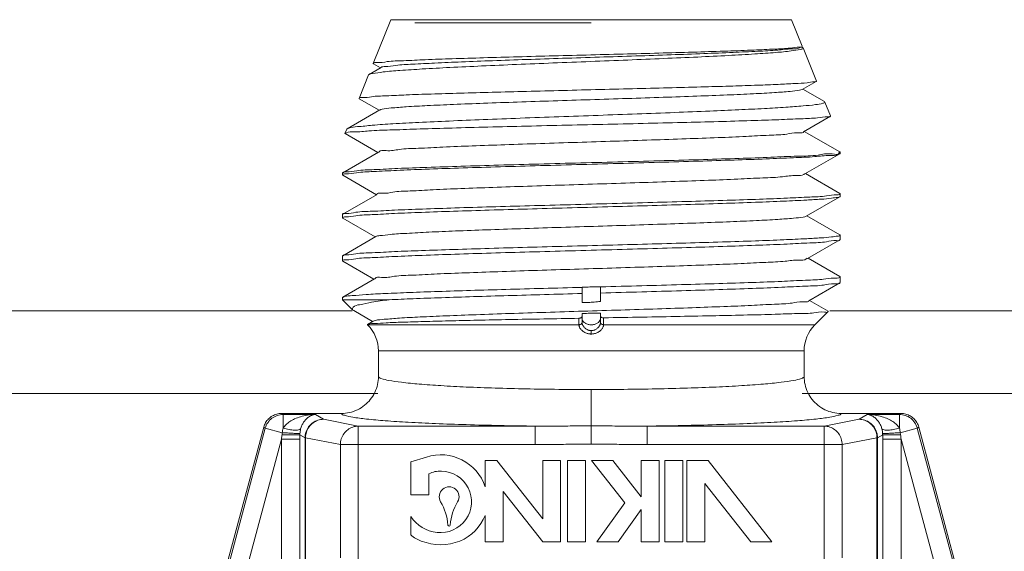
# Model space of a CAD drawing. Extents: x 16.63 to 23.92, y 1.03 to 4.67.
# Drawn here: x 19.33 to 20.16, y 3.38 to 3.82 of the extents above; entities that cross this region are included whole.
import ezdxf

# ---------------------------------------------------------------- set-up
doc = ezdxf.new("R2010")
doc.units = 0
doc.header["$MEASUREMENT"] = 0
doc.layers.get('0').update_dxf_attribs({"linetype": 'CONTINUOUS'})

msp = doc.modelspace()

# ---------------------------------------------------------------- linework, layer by layer
at = {"lineweight": 20}
for p, q in [((19.64495, 3.82494), (19.62997, 3.78787)), ((19.64495, 3.82494), (19.98265, 3.82494)), ((19.98265, 3.82494), (19.99168, 3.80259)), ((19.99186, 3.80149), (19.99096, 3.80201)), ((19.9915, 3.80232), (19.99168, 3.80259)), ((19.99186, 3.80149), (19.99228, 3.8011)), ((19.99228, 3.8011), (20.00357, 3.77316)), ((19.63663, 3.7845), (19.62649, 3.77864)), ((19.63014, 3.78762), (19.62997, 3.78787)), ((19.63014, 3.78762), (19.63608, 3.78418)), ((19.62609, 3.77826), (19.61808, 3.75844)), ((19.62649, 3.77864), (19.62609, 3.77826)), ((19.99153, 3.76604), (20.0034, 3.77291)), ((20.0034, 3.77291), (20.00357, 3.77316)), ((20.01035, 3.75579), (19.99207, 3.76636)), ((19.61824, 3.7582), (19.61808, 3.75844)), ((19.61824, 3.7582), (19.63498, 3.74853)), ((20.01035, 3.75579), (20.01073, 3.75543)), ((20.01073, 3.75543), (20.01546, 3.74373)), ((19.63552, 3.74884), (19.60801, 3.73294)), ((19.99264, 3.73039), (20.0153, 3.7435)), ((20.01546, 3.74373), (20.0153, 3.7435)), ((19.60764, 3.7326), (19.60619, 3.72902)), ((19.60619, 3.72902), (19.60634, 3.72879)), ((19.60634, 3.72879), (19.63387, 3.71288)), ((19.60764, 3.7326), (19.60801, 3.73294)), ((20.02322, 3.71334), (19.99317, 3.7307)), ((19.63441, 3.71319), (19.60438, 3.69583)), ((19.99374, 3.69474), (20.0232, 3.71177)), ((20.02344, 3.71205), (20.0232, 3.71177)), ((20.02344, 3.71308), (20.02322, 3.71334)), ((20.02344, 3.71308), (20.02344, 3.71205)), ((19.60416, 3.69557), (19.60438, 3.69583)), ((19.60416, 3.69557), (19.60416, 3.6939)), ((19.60439, 3.69362), (19.60416, 3.6939)), ((19.60439, 3.69362), (19.63276, 3.67722)), ((20.02322, 3.67832), (19.99428, 3.69505)), ((19.6333, 3.67753), (19.60438, 3.66081)), ((20.02322, 3.67832), (20.02344, 3.67807)), ((20.02344, 3.67807), (20.02344, 3.67575)), ((19.99485, 3.65909), (20.0232, 3.67548)), ((20.0232, 3.67548), (20.02344, 3.67575)), ((19.60438, 3.66081), (19.60416, 3.66056)), ((19.60416, 3.66056), (19.60416, 3.65761)), ((19.60439, 3.65733), (19.60416, 3.65761)), ((19.60439, 3.65733), (19.63166, 3.64157)), ((20.02322, 3.64331), (19.99539, 3.6594)), ((20.02322, 3.64331), (20.02344, 3.64305)), ((19.63219, 3.64188), (19.60438, 3.6258)), ((19.99596, 3.62344), (20.0232, 3.63918)), ((20.0232, 3.63918), (20.02344, 3.63946)), ((20.02344, 3.64305), (20.02344, 3.63946)), ((19.60438, 3.6258), (19.60416, 3.62554)), ((19.60416, 3.62554), (19.60416, 3.62131)), ((19.60416, 3.62131), (19.60439, 3.62104)), ((19.60439, 3.62104), (19.63055, 3.60592)), ((20.02322, 3.60829), (19.99649, 3.62374)), ((19.63108, 3.60622), (19.60438, 3.59079)), ((19.99707, 3.58779), (20.0232, 3.60289)), ((20.02344, 3.60804), (20.02322, 3.60829)), ((20.02344, 3.60804), (20.02344, 3.60317)), ((19.806, 3.59923), (19.806, 3.58619)), ((19.8216, 3.59949), (19.8216, 3.58727)), ((19.60416, 3.59053), (19.60438, 3.59079)), ((19.60416, 3.59053), (19.60416, 3.58861)), ((19.64334, 3.58861), (19.60416, 3.58861)), ((19.60416, 3.58861), (19.61265, 3.58012)), ((20.0135, 3.5789), (19.9976, 3.58809)), ((19.61358, 3.57944), (19.61265, 3.58012)), ((19.61358, 3.57944), (19.62944, 3.57026)), ((19.806, 3.57701), (19.806, 3.56937)), ((19.8216, 3.56939), (19.8216, 3.5773)), ((20.00232, 3.56749), (20.01356, 3.57873)), ((20.0135, 3.5789), (20.01356, 3.57873)), ((19.62997, 3.57057), (19.6252, 3.56781)), ((19.6252, 3.56781), (19.62513, 3.56763)), ((19.62513, 3.56763), (19.62528, 3.56749)), ((19.62528, 3.56749), (19.80341, 3.56749)), ((19.8138, 3.5626), (19.8138, 3.55969)), ((20.00232, 3.56749), (19.82419, 3.56749)), ((19.63442, 3.54543), (19.99318, 3.54543)), ((19.63442, 3.52393), (19.63442, 3.54543)), ((19.99318, 3.52393), (19.99318, 3.54543)), ((19.8138, 3.5129), (19.8138, 3.46676)), ((19.55279, 3.4927), (19.60323, 3.4927)), ((19.55405, 3.49184), (19.55279, 3.4927)), ((19.58125, 3.49184), (19.55405, 3.49184)), ((19.58125, 3.49184), (19.58805, 3.48776)), ((19.58805, 3.48776), (19.61737, 3.48203)), ((20.03955, 3.48776), (20.01022, 3.48203)), ((20.07481, 3.4927), (20.02437, 3.4927)), ((20.04635, 3.49184), (20.03955, 3.48776)), ((20.04635, 3.49184), (20.07355, 3.49184)), ((20.07355, 3.49184), (20.07481, 3.4927)), ((19.53774, 3.48117), (19.50261, 3.35008)), ((19.53904, 3.48028), (19.50412, 3.34997)), ((19.53904, 3.48028), (19.53774, 3.48117)), ((19.55338, 3.47644), (19.53904, 3.48028)), ((19.61737, 3.48203), (19.76663, 3.48203)), ((19.61737, 3.48203), (19.61737, 3.35518)), ((19.76663, 3.48203), (19.76663, 3.46645)), ((19.86096, 3.48203), (19.86096, 3.46645)), ((20.01022, 3.48203), (19.86096, 3.48203)), ((20.01022, 3.48203), (20.01022, 3.35518)), ((20.07422, 3.47644), (20.08856, 3.48028)), ((20.08856, 3.48028), (20.08986, 3.48117)), ((20.08856, 3.48028), (20.12348, 3.34997)), ((20.08986, 3.48117), (20.12498, 3.35008)), ((19.55266, 3.47109), (19.51913, 3.34595)), ((19.55266, 3.47109), (19.5682, 3.47109)), ((19.55266, 3.47109), (19.55266, 3.15977)), ((19.5682, 3.47477), (19.57251, 3.47218)), ((19.5682, 3.47109), (19.5682, 3.15977)), ((19.57298, 3.47218), (19.57251, 3.47218)), ((19.57251, 3.47218), (19.57251, 3.35111)), ((19.57298, 3.47218), (19.60231, 3.46645)), ((19.57298, 3.47218), (19.57298, 3.35111)), ((20.05461, 3.47218), (20.02529, 3.46645)), ((20.05461, 3.47218), (20.05461, 3.35111)), ((20.05461, 3.47218), (20.05509, 3.47218)), ((20.0594, 3.47477), (20.05509, 3.47218)), ((20.05509, 3.47218), (20.05509, 3.35111)), ((20.0594, 3.47109), (20.0594, 3.15977)), ((20.07494, 3.47109), (20.0594, 3.47109)), ((20.07494, 3.47109), (20.10847, 3.34595)), ((20.07494, 3.47109), (20.07494, 3.15977)), ((19.76663, 3.46645), (19.60231, 3.46645)), ((19.60231, 3.46645), (19.60231, 3.37076)), ((19.86096, 3.46645), (20.02529, 3.46645)), ((20.02529, 3.46645), (20.02529, 3.37076)), ((19.67478, 3.45593), (19.6618, 3.4518)), ((19.72445, 3.45287), (19.72445, 3.43068)), ((19.73416, 3.45287), (19.72445, 3.45287)), ((19.77283, 3.40372), (19.73416, 3.45287)), ((19.77283, 3.45287), (19.77283, 3.40372)), ((19.78796, 3.45287), (19.77283, 3.45287)), ((19.78796, 3.38448), (19.78796, 3.45287)), ((19.79387, 3.45287), (19.79387, 3.38448)), ((19.809, 3.45287), (19.79387, 3.45287)), ((19.809, 3.38448), (19.809, 3.45287)), ((19.814, 3.45287), (19.84206, 3.41719)), ((19.83183, 3.45287), (19.814, 3.45287)), ((19.85592, 3.42224), (19.83183, 3.45287)), ((19.85592, 3.45287), (19.85592, 3.42224)), ((19.87106, 3.45287), (19.85592, 3.45287)), ((19.87106, 3.38448), (19.87106, 3.45287)), ((19.87571, 3.45287), (19.87571, 3.38448)), ((19.89084, 3.45287), (19.87571, 3.45287)), ((19.89084, 3.38448), (19.89084, 3.45287)), ((19.89442, 3.45287), (19.89442, 3.38448)), ((19.91225, 3.45287), (19.89442, 3.45287)), ((19.96605, 3.38448), (19.91225, 3.45287)), ((19.6618, 3.4518), (19.6618, 3.4239)), ((19.67693, 3.4239), (19.67693, 3.44173)), ((19.90955, 3.38448), (19.90955, 3.43363)), ((19.90955, 3.43363), (19.94822, 3.38448)), ((19.6618, 3.4239), (19.67693, 3.4239)), ((19.73958, 3.42674), (19.77283, 3.38448)), ((19.73958, 3.38448), (19.73958, 3.42674)), ((19.84206, 3.41719), (19.81854, 3.38448)), ((19.83637, 3.38448), (19.85592, 3.41167)), ((19.85592, 3.41167), (19.85592, 3.38448)), ((19.66157, 3.40572), (19.66157, 3.39015)), ((19.72445, 3.40667), (19.72445, 3.38448)), ((19.72445, 3.38448), (19.73958, 3.38448)), ((19.77283, 3.38448), (19.78796, 3.38448)), ((19.79387, 3.38448), (19.809, 3.38448)), ((19.81854, 3.38448), (19.83637, 3.38448)), ((19.85592, 3.38448), (19.87106, 3.38448)), ((19.87571, 3.38448), (19.89084, 3.38448)), ((19.89442, 3.38448), (19.90955, 3.38448)), ((19.94822, 3.38448), (19.96605, 3.38448))]:
    msp.add_line(p, q, dxfattribs=at)
at = {"color": 7, "lineweight": 20}
for p, q in [((19.81358, 3.82241), (19.66497, 3.82241)), ((19.14134, 3.57916), (19.61237, 3.57916)), ((20.015, 3.57916), (20.49633, 3.57916)), ((19.6338, 3.50965), (19.1778, 3.50965)), ((19.99166, 3.50965), (20.46319, 3.50965))]:
    msp.add_line(p, q, dxfattribs=at)
at = {"lineweight": 20}
for centre, radius, start, end in [((19.60322, 3.54543), 0.0312, 0, 45), ((20.02438, 3.54543), 0.0312, 135, 180), ((19.68681, 3.41812), 0.03968, 18.46425, 107.6524), ((19.68681, 3.42241), 0.0217, 88.33913, 117.07844), ((19.68681, 3.41812), 0.02599, 263.29164, 88.61338), ((19.69399, 3.42241), 0.00836, 329.11945, 210.88055), ((19.64839, 3.39514), 0.04476, 4.3667, 30.88055), ((19.73958, 3.39514), 0.04476, 149.11945, 175.6333), ((19.68681, 3.42241), 0.03026, 213.46428, 264.24114), ((19.68681, 3.42241), 0.04079, 293.52167, 337.30784), ((19.69399, 3.39862), 0.000964, 184.3667, 355.6333), ((19.6809, 3.41343), 0.03026, 230.29445, 249.95777), ((19.68681, 3.4267), 0.04476, 248.67141, 291.32859)]:
    msp.add_arc(centre, radius, start, end, dxfattribs=at)
for points, start_tangent, end_tangent in [([(19.63, 3.78793), (19.63306, 3.78869), (19.6417, 3.78951), (19.65555, 3.79033), (19.6739, 3.79114), (19.69663, 3.79196), (19.72304, 3.79278), (19.75189, 3.7936), (19.7822, 3.79441), (19.81341, 3.79522), (19.84445, 3.79603), (19.87449, 3.79684), (19.90292, 3.79766), (19.92878, 3.79849), (19.95087, 3.79931), (19.96844, 3.80012), (19.98144, 3.80094), (19.98929, 3.80177)], (0.421811, 0.906684), (0.999593, 0.028536)), ([(19.63652, 3.78463), (19.64006, 3.78535), (19.64904, 3.78634), (19.66309, 3.78734), (19.68177, 3.78834), (19.70451, 3.78933), (19.73061, 3.79033), (19.75926, 3.79133), (19.78957, 3.79232), (19.82063, 3.79332), (19.85146, 3.79432), (19.88112, 3.79532), (19.9087, 3.79631), (19.93335, 3.79731), (19.95431, 3.79831), (19.97093, 3.7993), (19.98272, 3.8003), (19.98929, 3.8013), (19.99018, 3.80194)], (0.77789, 0.6284), (0.727989, 0.685588)), ([(19.98929, 3.80177), (19.99168, 3.80223)], (0.999593, 0.028536), (0.46059, 0.887613)), ([(19.99228, 3.80109), (19.99123, 3.80008)], (0.363494, -0.931597), (-0.96376, -0.266771)), ([(19.99123, 3.80008), (19.99005, 3.79982), (19.98231, 3.79854), (19.96935, 3.79726), (19.95175, 3.796), (19.92956, 3.79472), (19.90352, 3.79344), (19.87484, 3.79217), (19.8445, 3.79091), (19.81309, 3.78965), (19.78147, 3.78839), (19.75072, 3.78714), (19.7214, 3.78587), (19.69453, 3.78459), (19.67134, 3.78332), (19.65257, 3.78207), (19.63835, 3.7808), (19.6294, 3.77952), (19.6264, 3.77873)], (-0.96376, -0.266771), (-0.699175, -0.714951)), ([(19.62997, 3.78787), (19.63, 3.78793)], (0.374606, 0.927184), (0.421811, 0.906684)), ([(19.61811, 3.7585), (19.62086, 3.75919), (19.62856, 3.75994), (19.64106, 3.76069), (19.65788, 3.76145), (19.67875, 3.7622), (19.70322, 3.76296), (19.73033, 3.76371), (19.75926, 3.76446), (19.7899, 3.76522), (19.82139, 3.76599), (19.85249, 3.76675), (19.88205, 3.7675), (19.90967, 3.76825)], (0.423318, 0.905981), (0.999598, 0.028355)), ([(19.90967, 3.76825), (19.93309, 3.76895), (19.9539, 3.76965), (19.97142, 3.77035), (19.98546, 3.77105), (19.99569, 3.77176), (20.00175, 3.77246), (20.00352, 3.7728)], (0.999598, 0.028355), (0.692914, 0.72102)), ([(19.63559, 3.74871), (19.63744, 3.74942), (19.64507, 3.75042), (19.65791, 3.75142), (19.67558, 3.75242), (19.69753, 3.75342), (19.72306, 3.75442), (19.7514, 3.75542), (19.78166, 3.75642), (19.8129, 3.75742), (19.84416, 3.75842), (19.87447, 3.75942), (19.90289, 3.76042)], (0.860714, 0.509088), (0.999324, 0.036769)), ([(19.90289, 3.76042), (19.92847, 3.76142), (19.95051, 3.76241), (19.96834, 3.76341), (19.9814, 3.76441), (19.9893, 3.76541), (19.99149, 3.76611)], (0.999324, 0.036769), (0.877089, 0.480328)), ([(19.61808, 3.75844), (19.61811, 3.7585)], (0.374606, 0.927184), (0.423318, 0.905981)), ([(20.00899, 3.75435), (20.00283, 3.75326), (19.99232, 3.75216), (19.97783, 3.75107), (19.9597, 3.74999), (19.93813, 3.7489), (19.9138, 3.74782)], (-0.976928, -0.213567), (-0.999106, -0.042281)), ([(20.01073, 3.75543), (20.00899, 3.75435)], (0.374607, -0.927184), (-0.976928, -0.213567)), ([(20.01288, 3.74294), (20.00458, 3.74214), (19.99079, 3.74135), (19.97188, 3.74056), (19.94839, 3.73976), (19.92099, 3.73897), (19.89044, 3.73818), (19.85762, 3.73739), (19.82346, 3.73659), (19.78893, 3.7358), (19.75502, 3.73501), (19.72268, 3.73422), (19.69285, 3.73343), (19.66638, 3.73264), (19.64403, 3.73185), (19.62643, 3.73106), (19.61411, 3.73027), (19.60742, 3.72948), (19.60658, 3.72874)], (-0.999995, -0.00317), (-0.579546, -0.81494)), ([(19.60814, 3.73275), (19.60949, 3.73348), (19.61674, 3.73467), (19.62924, 3.73586), (19.64663, 3.73705), (19.66844, 3.73825), (19.69407, 3.73944), (19.72281, 3.74064), (19.75388, 3.74183), (19.78645, 3.74303), (19.81961, 3.74422), (19.85248, 3.74542), (19.88416, 3.74662), (19.9138, 3.74782)], (0.812912, 0.582387), (0.999106, 0.042281)), ([(20.0155, 3.74347), (20.01288, 3.74294)], (-0.121435, -0.992599), (-0.999995, -0.00317)), ([(19.63482, 3.71305), (19.63498, 3.71343), (19.64078, 3.71442), (19.65194, 3.71542), (19.66811, 3.71642), (19.68879, 3.71742), (19.71333, 3.71842), (19.74097, 3.71942), (19.77086, 3.72042), (19.80206, 3.72142), (19.83362, 3.72242), (19.86456, 3.72342), (19.89391, 3.72442), (19.92077, 3.72542), (19.94431, 3.72642), (19.9638, 3.72742), (19.97864, 3.72842), (19.98837, 3.72942), (19.99269, 3.73042)], (0.312981, 0.94976), (-0.445932, 0.895067)), ([(19.60422, 3.6959), (19.60717, 3.69652), (19.61614, 3.69747), (19.63079, 3.69841), (19.65072, 3.69936), (19.67533, 3.70031), (19.70394, 3.70125), (19.7357, 3.7022), (19.76972, 3.70315), (19.805, 3.70409), (19.84053, 3.70504), (19.8753, 3.70598), (19.9083, 3.70693), (19.93857, 3.70788), (19.96526, 3.70882), (19.98758, 3.70977), (20.0049, 3.71072), (20.01672, 3.71166), (20.0227, 3.71261)], (0.40413, 0.914702), (0.176971, 0.984216)), ([(20.02294, 3.71205), (20.02197, 3.71136), (20.01489, 3.71039), (20.00215, 3.70942), (19.98412, 3.70845), (19.96129, 3.70748), (19.93431, 3.70651), (19.90394, 3.70554), (19.87104, 3.70457), (19.83652, 3.7036), (19.80137, 3.70263), (19.76656, 3.70166), (19.73308, 3.70069), (19.70188, 3.69972), (19.67382, 3.69875), (19.6497, 3.69778), (19.6302, 3.69681), (19.61587, 3.69584), (19.60711, 3.69487)], (-0.731322, -0.682033), (-0.999998, -0.001957)), ([(20.0227, 3.71261), (20.02273, 3.71306)], (0.176971, 0.984216), (-0.027541, 0.999621)), ([(19.60426, 3.6943), (19.60416, 3.69395)], (-0.51926, -0.854616), (-0.051921, -0.998651)), ([(19.60416, 3.69395), (19.60416, 3.6939)], (-0.051921, -0.998651), (0, -1)), ([(19.60473, 3.69466), (19.60426, 3.6943)], (-0.928046, -0.372465), (-0.51926, -0.854616)), ([(19.60711, 3.69487), (19.60473, 3.69466)], (-0.999998, -0.001957), (-0.928046, -0.372465)), ([(19.63313, 3.67747), (19.63709, 3.67843), (19.64651, 3.67943), (19.6611, 3.68043), (19.68041, 3.68143), (19.70385, 3.68243), (19.73069, 3.68343), (19.76009, 3.68443), (19.79114, 3.68543), (19.82288, 3.68643), (19.85433, 3.68743), (19.88452, 3.68843), (19.9125, 3.68943), (19.93742, 3.69043), (19.9585, 3.69143), (19.9751, 3.69243), (19.98669, 3.69343), (19.99293, 3.69443), (19.99339, 3.69498)], (-0.324855, 0.945764), (0.557011, 0.830505)), ([(20.02061, 3.67715), (20.01206, 3.67622), (19.998, 3.67529), (19.97909, 3.67437), (19.95567, 3.67345), (19.9284, 3.67254), (19.89819, 3.67162), (19.86568, 3.67071), (19.83128, 3.66978), (19.79615, 3.66884), (19.76176, 3.66791), (19.72929, 3.667), (19.6989, 3.66608), (19.67143, 3.66515), (19.64801, 3.66423), (19.62923, 3.66331), (19.61537, 3.66239), (19.60697, 3.66147), (19.60423, 3.66089)], (-0.999997, 0.002513), (-0.43899, -0.898492)), ([(20.02299, 3.67738), (20.02061, 3.67715)], (-0.899243, -0.437449), (-0.999997, 0.002513)), ([(20.02344, 3.67802), (20.02299, 3.67738)], (-0.050156, -0.998741), (-0.899243, -0.437449)), ([(20.02344, 3.67807), (20.02344, 3.67802)], (0, -1), (-0.050155, -0.998741)), ([(19.60695, 3.65855), (19.6154, 3.65951), (19.62925, 3.66046), (19.64781, 3.6614), (19.67071, 3.66234), (19.69772, 3.66329), (19.72785, 3.66424), (19.75992, 3.66518), (19.79353, 3.66612), (19.82765, 3.66706), (19.86121, 3.668), (19.89357, 3.66893), (19.92426, 3.66988), (19.95213, 3.67084), (19.97605, 3.67179), (19.99535, 3.67273)], (0.999962, 0.008714), (0.998485, 0.055022)), ([(19.99535, 3.67273), (20.00748, 3.67348), (20.0163, 3.67424), (20.02165, 3.675), (20.02329, 3.67539)], (0.998485, 0.055022), (0.701381, 0.712787)), ([(19.60416, 3.65766), (19.60492, 3.65841)], (0.054971, 0.998488), (0.965156, 0.261674)), ([(19.60416, 3.65761), (19.60416, 3.65766)], (0, 1), (0.054971, 0.998488)), ([(19.60492, 3.65841), (19.60695, 3.65855)], (0.965156, 0.261674), (0.999962, 0.008714)), ([(19.63209, 3.642), (19.63554, 3.6427), (19.6444, 3.64368), (19.6583, 3.64466), (19.67683, 3.64565), (19.69943, 3.64663), (19.72543, 3.64761), (19.75405, 3.64859), (19.78444, 3.64957), (19.81569, 3.65055), (19.84688, 3.65153), (19.87707, 3.65251), (19.90537, 3.65349), (19.93093, 3.65447), (19.953, 3.65545), (19.97091, 3.65643)], (0.79821, 0.602379), (0.998042, 0.06254)), ([(19.97091, 3.65643), (19.98435, 3.65743), (19.9925, 3.65843), (19.99482, 3.65915)], (0.998042, 0.06254), (0.879646, 0.475629)), ([(19.60416, 3.62136), (19.60697, 3.62226), (19.61534, 3.62321), (19.62915, 3.62416), (19.64788, 3.62511), (19.67129, 3.62607), (19.6988, 3.62703), (19.72929, 3.62799), (19.76175, 3.62894), (19.79612, 3.6299), (19.83123, 3.63087), (19.86562, 3.63183), (19.89812, 3.63278), (19.92835, 3.63373), (19.95555, 3.63468), (19.97895, 3.63563), (19.99789, 3.63658), (20.01199, 3.63754), (20.0206, 3.63851), (20.02336, 3.6391)], (0.054666, 0.998505), (0.470424, 0.882441)), ([(19.99535, 3.64013), (19.97605, 3.63923), (19.95213, 3.63831), (19.92426, 3.63739), (19.89357, 3.63647), (19.86121, 3.63557), (19.82765, 3.63467), (19.79353, 3.63376), (19.75992, 3.63285), (19.72785, 3.63194), (19.69772, 3.63103), (19.67071, 3.63011), (19.64781, 3.62921), (19.62925, 3.6283), (19.6154, 3.62738), (19.60695, 3.62646), (19.60423, 3.62588)], (-0.99859, -0.053088), (-0.441735, -0.897146)), ([(20.0222, 3.64236), (20.02165, 3.64232), (20.0163, 3.64159), (20.00748, 3.64086), (19.99535, 3.64013)], (-0.996107, -0.088155), (-0.99859, -0.053088)), ([(20.02344, 3.643), (20.0222, 3.64236)], (-0.079207, -0.996858), (-0.996107, -0.088155)), ([(20.02344, 3.64305), (20.02344, 3.643)], (0, -1), (-0.079207, -0.996858)), ([(19.60416, 3.62131), (19.60416, 3.62136)], (0, 1), (0.054666, 0.998505)), ([(19.63147, 3.60614), (19.63155, 3.60642), (19.63708, 3.60741), (19.64786, 3.60839), (19.66359, 3.60937), (19.68378, 3.61035), (19.70784, 3.61133), (19.73505, 3.61231), (19.76459, 3.61329), (19.79559, 3.61427), (19.82712, 3.61525), (19.85824, 3.61623), (19.88803, 3.61721), (19.9156, 3.61819), (19.94013, 3.61917), (19.96088, 3.62015), (19.97725, 3.62113), (19.98875, 3.62211), (19.99503, 3.62309), (19.99567, 3.62369)], (0.191552, 0.981482), (0.645121, 0.764081)), ([(19.8216, 3.59949), (19.8563, 3.60042), (19.88982, 3.60135), (19.92123, 3.60228), (19.94965, 3.60321), (19.9743, 3.60414), (19.99448, 3.60507), (20.00964, 3.606), (20.01935, 3.60693), (20.02334, 3.60787), (20.0233, 3.60792)], (0.999649, 0.026506), (-0.657724, 0.753259)), ([(20.02336, 3.60295), (20.01935, 3.60202), (20.00965, 3.60106), (19.9945, 3.6001), (19.97432, 3.59913), (19.94968, 3.59817), (19.92125, 3.5972), (19.88984, 3.59624), (19.85631, 3.59527), (19.8216, 3.59431)], (0.372486, -0.928038), (-0.99962, -0.027561)), ([(20.0233, 3.60305), (20.02334, 3.60299), (20.02336, 3.60295)], (0.648774, -0.760981), (0.372486, -0.928038)), ([(19.60451, 3.59059), (19.60578, 3.59123), (19.61239, 3.5921), (19.62392, 3.59297), (19.6401, 3.59384), (19.66052, 3.59472), (19.6847, 3.59559), (19.71203, 3.59646), (19.74185, 3.59733), (19.77343, 3.5982), (19.806, 3.59908)], (0.816477, 0.577378), (0.999646, 0.026591)), ([(19.64334, 3.58861), (19.66362, 3.58948), (19.68758, 3.59036), (19.71463, 3.59125), (19.74372, 3.59212), (19.77437, 3.593), (19.806, 3.59388)], (0.998882, 0.047277), (0.99962, 0.027561)), ([(19.8216, 3.59949), (19.8164, 3.59945), (19.8112, 3.59936), (19.806, 3.59923)], (-0.999995, -0.003168), (-0.999535, -0.030508)), ([(19.61257, 3.58009), (19.61253, 3.58024), (19.61313, 3.58236), (19.61855, 3.58445), (19.62866, 3.58653), (19.64334, 3.58861)], (-0.292292, 0.956329), (0.992496, 0.122277)), ([(19.63005, 3.57043), (19.63183, 3.57113), (19.63934, 3.57211), (19.65204, 3.57309), (19.66955, 3.57407), (19.69135, 3.57505), (19.71679, 3.57603), (19.74511, 3.57701), (19.77546, 3.57799), (19.80695, 3.57897), (19.83863, 3.57995), (19.86957, 3.58093), (19.89883, 3.58191), (19.92555, 3.58289), (19.94893, 3.58387), (19.96828, 3.58485), (19.98302, 3.58583), (19.99272, 3.58681), (19.99709, 3.58779)], (0.857448, 0.51457), (-0.435227, 0.900321)), ([(19.806, 3.58619), (19.81116, 3.58636), (19.81637, 3.58672), (19.8216, 3.58727)], (0.999883, 0.015314), (0.99256, 0.121756)), ([(19.8216, 3.5773), (19.8164, 3.57726), (19.8112, 3.57716), (19.806, 3.57701)], (-0.999994, -0.0036), (-0.999417, -0.034128)), ([(20.01358, 3.57873), (20.01031, 3.57815), (20.0015, 3.57755), (19.98753, 3.57696), (19.96865, 3.57637), (19.9454, 3.57577), (19.91866, 3.57517), (19.88876, 3.57457), (19.85682, 3.57397), (19.82419, 3.57337)], (-0.023136, -0.999732), (-0.999835, -0.018179)), ([(19.80341, 3.57299), (19.77368, 3.57244), (19.74475, 3.57189), (19.71772, 3.57133), (19.6935, 3.57078), (19.67237, 3.57024), (19.65464, 3.56969), (19.64078, 3.56914), (19.63118, 3.56859), (19.62601, 3.56804), (19.6254, 3.56764)], (-0.999833, -0.01825), (-0.648819, -0.760942)), ([(19.806, 3.57437), (19.8058, 3.57386), (19.80522, 3.57341), (19.80438, 3.57311), (19.80341, 3.57299)], (0, -1), (-0.999833, -0.01825)), ([(19.80341, 3.56763), (19.80341, 3.5703), (19.80341, 3.57299)], (0.00052, 1), (0.000492, 1)), ([(19.80341, 3.56763), (19.80469, 3.56784), (19.80565, 3.56849), (19.806, 3.56939)], (0.99962, -0.027573), (0, 1)), ([(19.80341, 3.56749), (19.8047, 3.56772), (19.80565, 3.56838), (19.806, 3.56928)], (0.999905, -0.013799), (0, 1)), ([(19.80647, 3.57111), (19.806, 3.573)], (-0.454454, 0.89077), (0, 1)), ([(19.806, 3.56928), (19.806, 3.56934), (19.806, 3.56937)], (-0.027568, 0.99962), (-0.006897, 0.999976)), ([(19.8138, 3.5626), (19.813, 3.56264), (19.81214, 3.56278), (19.81121, 3.56306), (19.81022, 3.56349), (19.80919, 3.56413), (19.80822, 3.56494), (19.80744, 3.56579), (19.80686, 3.56663), (19.80645, 3.56741), (19.80619, 3.56812), (19.80605, 3.56874), (19.806, 3.56928)], (-1, -0.000009), (-0.027571, 0.99962)), ([(19.82113, 3.57111), (19.81977, 3.56945), (19.8177, 3.56822), (19.81515, 3.56757), (19.81244, 3.56757), (19.8099, 3.56822), (19.80782, 3.56945), (19.80647, 3.57111)], (-0.454454, -0.89077), (-0.454454, 0.89077)), ([(19.8138, 3.5626), (19.8146, 3.56264), (19.81546, 3.56278), (19.81639, 3.56306), (19.81738, 3.56349), (19.8184, 3.56413), (19.81937, 3.56494), (19.82016, 3.56579), (19.82074, 3.56663), (19.82114, 3.56741), (19.8214, 3.56812), (19.82154, 3.56874), (19.8216, 3.56928)], (1, -0.000009), (0.027571, 0.99962)), ([(19.8216, 3.573), (19.82113, 3.57111)], (0, -1), (-0.454454, -0.89077)), ([(19.82419, 3.57337), (19.82322, 3.57345), (19.82237, 3.57372), (19.8218, 3.57415), (19.8216, 3.57466)], (-0.999835, -0.018179), (0, 1)), ([(19.8216, 3.56928), (19.8216, 3.56934), (19.8216, 3.56939)], (0.027568, 0.99962), (0.000003, 1)), ([(19.82419, 3.56763), (19.8229, 3.56784), (19.82195, 3.56849), (19.8216, 3.56939)], (-0.99962, -0.027573), (0, 1)), ([(19.82419, 3.56749), (19.8229, 3.56772), (19.82195, 3.56838), (19.8216, 3.56928)], (-0.999905, -0.013799), (0, 1)), ([(19.82419, 3.56763), (19.82419, 3.57049), (19.82419, 3.57337)], (-0.00052, 1), (-0.00049, 1)), ([(19.80341, 3.56749), (19.80341, 3.56756), (19.80341, 3.56763)], (-0.027307, 0.999627), (0.000515, 1)), ([(19.8138, 3.55969), (19.81273, 3.55974), (19.81158, 3.5599), (19.81034, 3.56021), (19.80902, 3.5607), (19.80765, 3.56142), (19.80635, 3.56235), (19.80531, 3.56334), (19.80454, 3.56432), (19.804, 3.56523), (19.80366, 3.56607), (19.80347, 3.56682), (19.80341, 3.56749)], (-1, -0.000009), (-0.025093, 0.999685)), ([(19.8138, 3.55969), (19.81486, 3.55974), (19.81602, 3.5599), (19.81726, 3.56021), (19.81858, 3.5607), (19.81995, 3.56142), (19.82124, 3.56235), (19.82229, 3.56334), (19.82306, 3.56432), (19.8236, 3.56523), (19.82394, 3.56607), (19.82412, 3.56682), (19.82419, 3.56749)], (1, -0.000009), (0.025093, 0.999685)), ([(19.82419, 3.56749), (19.82419, 3.56756), (19.82419, 3.56763)], (0.027307, 0.999627), (-0.000515, 1)), ([(19.63442, 3.52393), (19.63364, 3.51701), (19.6313, 3.51032), (19.62757, 3.5044), (19.62273, 3.49956), (19.61679, 3.4958), (19.61011, 3.49346), (19.60323, 3.4927)], (0, -1), (-1, 0.000035)), ([(19.63442, 3.52393), (19.63654, 3.52224), (19.64303, 3.52056), (19.65385, 3.51894), (19.66868, 3.51745), (19.687, 3.51613), (19.70845, 3.515), (19.73267, 3.51409), (19.75894, 3.51343), (19.78631, 3.51303), (19.8138, 3.5129)], (0.000235, -1), (1, -0.000003)), ([(19.99318, 3.52393), (19.99106, 3.52224), (19.98457, 3.52056), (19.97374, 3.51894), (19.95891, 3.51745), (19.94059, 3.51613), (19.91915, 3.515), (19.89492, 3.51409), (19.86865, 3.51343), (19.84128, 3.51303), (19.8138, 3.5129)], (-0.000235, -1), (-1, -0.000003)), ([(20.02437, 3.4927), (20.01747, 3.49347), (20.01079, 3.49581), (20.00487, 3.49955), (20.00003, 3.50439), (19.99629, 3.51034), (19.99395, 3.51704), (19.99318, 3.52393)], (-1, -0.000032), (0, 1)), ([(19.53774, 3.48117), (19.53929, 3.48492), (19.54176, 3.48814), (19.54499, 3.49061), (19.54875, 3.49216), (19.55279, 3.4927)], (0.258819, 0.965926), (1, 0)), ([(19.53904, 3.48028), (19.54113, 3.48489), (19.5446, 3.48859), (19.54906, 3.49099), (19.55405, 3.49184)], (0.261402, 0.96523), (0.999992, 0.004)), ([(19.58125, 3.49184), (19.57456, 3.49121), (19.56874, 3.48991), (19.56377, 3.48809), (19.55962, 3.48583), (19.55633, 3.48319), (19.55404, 3.48026)], (-0.99959, -0.028629), (-0.502595, -0.864522)), ([(19.55404, 3.48026), (19.55405, 3.48386), (19.55405, 3.48702), (19.55405, 3.4895), (19.55405, 3.49114), (19.55405, 3.49184)], (0.003692, 0.999993), (-0.000001, 1)), ([(19.58125, 3.49184), (19.57819, 3.49104), (19.57554, 3.48958), (19.57327, 3.48763), (19.57137, 3.48526), (19.56987, 3.48254), (19.56883, 3.47957)], (-0.992837, -0.119481), (-0.254311, -0.967123)), ([(19.58805, 3.48776), (19.58326, 3.48698), (19.57894, 3.48476), (19.5755, 3.48132), (19.57329, 3.47698), (19.57251, 3.47218)], (-0.99999, -0.004573), (-0.00455, -0.99999)), ([(19.58805, 3.48776), (19.58343, 3.48695), (19.57926, 3.48471), (19.57593, 3.48127), (19.57377, 3.47696), (19.57298, 3.47218)], (-0.999902, -0.014003), (-0.013101, -0.999914)), ([(19.60323, 3.4927), (19.60568, 3.4911), (19.6127, 3.48951), (19.62426, 3.48797), (19.64005, 3.48655), (19.65958, 3.48527), (19.68246, 3.48415), (19.70837, 3.48323), (19.73672, 3.48251), (19.76663, 3.48203)], (0.147212, -0.989105), (0.999927, -0.012044)), ([(20.02437, 3.4927), (20.02191, 3.4911), (20.0149, 3.48951), (20.00334, 3.48797), (19.98754, 3.48655), (19.96801, 3.48527), (19.94514, 3.48415), (19.91923, 3.48323), (19.89087, 3.48251), (19.86096, 3.48203)], (-0.147213, -0.989105), (-0.999927, -0.012044)), ([(20.03955, 3.48776), (20.04417, 3.48695), (20.04834, 3.48471), (20.05167, 3.48127), (20.05383, 3.47696), (20.05461, 3.47218)], (0.999902, -0.014003), (0.013101, -0.999914)), ([(20.03955, 3.48776), (20.04433, 3.48698), (20.04866, 3.48476), (20.0521, 3.48132), (20.05431, 3.47698), (20.05509, 3.47218)], (0.99999, -0.004573), (0.00455, -0.99999)), ([(20.04635, 3.49184), (20.05304, 3.49121), (20.05885, 3.48991), (20.06382, 3.48809), (20.06798, 3.48583), (20.07126, 3.48319), (20.07356, 3.48026)], (0.99959, -0.028629), (0.502595, -0.864522)), ([(20.04635, 3.49184), (20.0494, 3.49104), (20.05206, 3.48958), (20.05433, 3.48763), (20.05622, 3.48526), (20.05772, 3.48254), (20.05877, 3.47957)], (0.992837, -0.119481), (0.254311, -0.967123)), ([(20.07356, 3.48026), (20.07355, 3.48386), (20.07355, 3.48702), (20.07355, 3.4895), (20.07355, 3.49114), (20.07355, 3.49184)], (-0.003692, 0.999993), (0.000001, 1)), ([(20.08856, 3.48028), (20.08646, 3.48489), (20.083, 3.48859), (20.07854, 3.49099), (20.07355, 3.49184)], (-0.261402, 0.96523), (-0.999992, 0.004)), ([(20.08986, 3.48117), (20.0883, 3.48492), (20.08583, 3.48814), (20.08261, 3.49061), (20.07885, 3.49216), (20.07481, 3.4927)], (-0.258819, 0.965926), (-1, 0)), ([(19.55403, 3.48024), (19.5536, 3.47835), (19.55338, 3.47644)], (-0.279305, -0.960202), (-0.058382, -0.998294)), ([(19.55405, 3.48028), (19.55918, 3.47912), (19.5637, 3.47859), (19.56705, 3.47874), (19.56883, 3.47957)], (0.964793, -0.263012), (0.625811, 0.779975)), ([(19.56883, 3.47957), (19.56842, 3.47762), (19.56822, 3.47569)], (-0.253875, -0.967237), (-0.053616, -0.998562)), ([(19.61737, 3.48203), (19.61278, 3.48122), (19.6086, 3.47899), (19.60526, 3.47555), (19.6031, 3.47123), (19.60231, 3.46645)], (-0.999902, -0.014003), (-0.013101, -0.999914)), ([(19.76663, 3.48203), (19.78223, 3.48204), (19.79803, 3.48211), (19.8138, 3.48214)], (0.999993, -0.003848), (1, 0.000033)), ([(19.86096, 3.48203), (19.84536, 3.48204), (19.82956, 3.48211), (19.8138, 3.48214)], (-0.999993, -0.003848), (-1, 0.000033)), ([(20.01022, 3.48203), (20.01481, 3.48122), (20.019, 3.47899), (20.02233, 3.47555), (20.0245, 3.47123), (20.02529, 3.46645)], (0.999902, -0.014003), (0.013101, -0.999914)), ([(20.07355, 3.48028), (20.06842, 3.47912), (20.0639, 3.47859), (20.06055, 3.47874), (20.05877, 3.47957)], (-0.964793, -0.263012), (-0.625811, 0.779975)), ([(20.05877, 3.47957), (20.05917, 3.47762), (20.05938, 3.47569)], (0.253875, -0.967237), (0.053616, -0.998562)), ([(20.07356, 3.48024), (20.074, 3.47835), (20.07422, 3.47644)], (0.279305, -0.960202), (0.058382, -0.998294)), ([(19.55312, 3.47464), (19.55289, 3.47286), (19.55266, 3.47109)], (-0.127901, -0.991787), (-0.128264, -0.99174)), ([(19.55338, 3.47644), (19.55324, 3.47554), (19.55312, 3.47464)], (-0.158413, -0.987373), (-0.127918, -0.991785)), ([(19.55312, 3.47464), (19.55757, 3.47465), (19.56161, 3.47467), (19.5649, 3.4747), (19.56716, 3.47473), (19.5682, 3.47477)], (1, 0.000928), (0.995854, 0.090971)), ([(19.55338, 3.47644), (19.55776, 3.47619), (19.56173, 3.47597), (19.56496, 3.47581), (19.56718, 3.47572), (19.56822, 3.47569)], (0.998309, -0.058131), (0.999203, 0.039923)), ([(19.56822, 3.47569), (19.5682, 3.47523), (19.5682, 3.47477)], (-0.053518, -0.998567), (0.005902, -0.999983)), ([(19.5682, 3.47477), (19.5682, 3.47293), (19.5682, 3.47109)], (0.000694, -1), (0, -1)), ([(20.07422, 3.47644), (20.06983, 3.47619), (20.06586, 3.47597), (20.06264, 3.47581), (20.06041, 3.47572), (20.05938, 3.47569)], (-0.998309, -0.058131), (-0.999203, 0.039923)), ([(20.05938, 3.47569), (20.05939, 3.47523), (20.0594, 3.47477)], (0.053518, -0.998567), (-0.005902, -0.999983)), ([(20.0594, 3.47477), (20.0594, 3.47293), (20.0594, 3.47109)], (-0.000694, -1), (0, -1)), ([(20.07448, 3.47464), (20.07003, 3.47465), (20.06599, 3.47467), (20.0627, 3.4747), (20.06044, 3.47473), (20.0594, 3.47477)], (-1, 0.000928), (-0.995854, 0.090971)), ([(20.07422, 3.47644), (20.07435, 3.47554), (20.07448, 3.47464)], (0.158413, -0.987373), (0.127918, -0.991785)), ([(20.07448, 3.47464), (20.07471, 3.47286), (20.07494, 3.47109)], (0.127901, -0.991787), (0.128264, -0.99174)), ([(19.76663, 3.46645), (19.78238, 3.46654), (19.79815, 3.46669), (19.8138, 3.46676)], (1, 0.000092), (1, 0.000109)), ([(19.86096, 3.46645), (19.84522, 3.46654), (19.82944, 3.46669), (19.8138, 3.46676)], (-1, 0.000092), (-1, 0.000109))]:
    msp.add_spline(points, degree=3, dxfattribs=dict(at, start_tangent=start_tangent, end_tangent=end_tangent))

doc.saveas('drawing.dxf')
